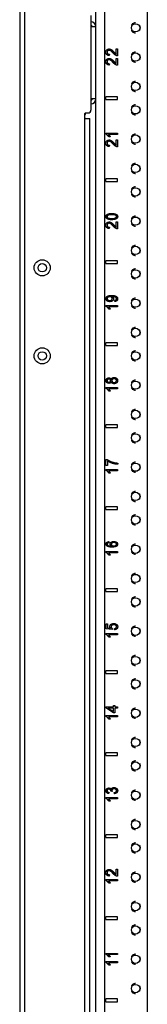
# Model space of a CAD drawing. Extents: x 10 to 82, y 6 to 132.
# Drawn here: x 10 to 13, y 27 to 48 of the extents above; entities that cross this region are included whole.
import ezdxf

# ---------------------------------------------------------------- set-up
doc = ezdxf.new("R2010")
doc.units = 0
doc.header["$MEASUREMENT"] = 0
doc.layers.add('TRIMETRIC', color=7, linetype='CONTINUOUS')

msp = doc.modelspace()

# ---------------------------------------------------------------- linework, layer by layer
at = {"layer": 'TRIMETRIC', "color": 7, "linetype": 'CONTINUOUS'}
for p, q in [((10.075, 89.807), (10.075, 6.05)), ((11.703, 8.692), (11.703, 88.502)), ((11.883, 88.502), (11.883, 8.692)), ((12.798, 88.503), (12.798, 8.692)), ((10.184, 8.484), (10.184, 87.377)), ((11.595, 48.035), (11.595, 46.02)), ((12.656, 47.775), (12.64, 47.829)), ((12.64, 47.721), (12.656, 47.775)), ((12.134, 47.215), (12.134, 47.325)), ((12.134, 47.325), (12.163, 47.325)), ((12.163, 47.325), (12.163, 47.176)), ((11.989, 47.21), (11.985, 47.182)), ((12.134, 47.124), (12.163, 47.124)), ((12.134, 47.013), (12.134, 47.124)), ((12.163, 47.124), (12.163, 46.975)), ((12.656, 47.15), (12.64, 47.204)), ((12.64, 47.096), (12.656, 47.15)), ((11.989, 47.009), (11.985, 46.98)), ((12.656, 46.525), (12.64, 46.579)), ((12.64, 46.471), (12.656, 46.525)), ((11.914, 46.245), (11.914, 46.305)), ((12.164, 46.305), (11.914, 46.305)), ((11.914, 46.245), (12.164, 46.245)), ((12.164, 46.245), (12.164, 46.305)), ((12.656, 46.025), (12.64, 46.079)), ((12.64, 45.971), (12.656, 46.025)), ((11.467, 45.85), (11.467, 45.95)), ((11.467, 9.34), (11.467, 45.85)), ((11.474, 45.96), (11.474, 45.928)), ((11.477, 45.96), (11.535, 45.96)), ((11.575, 9.35), (11.575, 45.84)), ((11.913, 45.509), (11.913, 45.525)), ((11.913, 45.525), (12.163, 45.525)), ((12.163, 45.5), (11.969, 45.5)), ((12.006, 45.45), (11.976, 45.45)), ((12.134, 45.384), (12.163, 45.384)), ((12.134, 45.273), (12.134, 45.384)), ((12.163, 45.525), (12.163, 45.5)), ((12.163, 45.384), (12.163, 45.235)), ((12.656, 45.4), (12.64, 45.454)), ((12.64, 45.346), (12.656, 45.4)), ((11.989, 45.269), (11.985, 45.24)), ((12.656, 44.775), (12.64, 44.829)), ((12.64, 44.721), (12.656, 44.775)), ((11.914, 44.495), (11.914, 44.555)), ((12.164, 44.555), (11.914, 44.555)), ((12.164, 44.495), (12.164, 44.555)), ((11.914, 44.495), (12.164, 44.495)), ((12.656, 44.275), (12.64, 44.329)), ((12.64, 44.221), (12.656, 44.275)), ((12.656, 43.65), (12.64, 43.704)), ((11.989, 43.519), (11.985, 43.49)), ((12.134, 43.634), (12.163, 43.634)), ((12.134, 43.523), (12.134, 43.634)), ((12.163, 43.634), (12.163, 43.485)), ((12.64, 43.596), (12.656, 43.65)), ((12.656, 43.025), (12.64, 43.079)), ((12.64, 42.971), (12.656, 43.025)), ((12.164, 42.805), (11.914, 42.805)), ((11.914, 42.745), (11.914, 42.805)), ((11.914, 42.745), (12.164, 42.745)), ((12.164, 42.745), (12.164, 42.805)), ((12.656, 42.525), (12.64, 42.579)), ((12.64, 42.471), (12.656, 42.525)), ((11.913, 41.834), (11.913, 41.85)), ((11.913, 41.85), (12.163, 41.85)), ((12.163, 41.825), (11.969, 41.825)), ((12.105, 41.934), (12.102, 41.959)), ((12.163, 41.85), (12.163, 41.825)), ((12.656, 41.9), (12.64, 41.954)), ((12.64, 41.846), (12.656, 41.9)), ((12.006, 41.775), (11.976, 41.775)), ((12.656, 41.275), (12.64, 41.329)), ((12.64, 41.221), (12.656, 41.275)), ((12.164, 41.055), (11.914, 41.055)), ((11.914, 40.995), (11.914, 41.055)), ((11.914, 40.995), (12.164, 40.995)), ((12.164, 40.995), (12.164, 41.055)), ((12.656, 40.775), (12.64, 40.829)), ((12.64, 40.721), (12.656, 40.775)), ((12.656, 40.15), (12.64, 40.204)), ((12.64, 40.096), (12.656, 40.15)), ((11.913, 40.1), (12.163, 40.1)), ((11.913, 40.084), (11.913, 40.1)), ((12.163, 40.075), (11.969, 40.075)), ((12.006, 40.025), (11.976, 40.025)), ((12.163, 40.1), (12.163, 40.075)), ((12.656, 39.525), (12.64, 39.579)), ((12.64, 39.471), (12.656, 39.525)), ((11.914, 39.245), (11.914, 39.305)), ((12.164, 39.305), (11.914, 39.305)), ((12.164, 39.245), (12.164, 39.305)), ((11.914, 39.245), (12.164, 39.245)), ((12.656, 39.025), (12.64, 39.079)), ((12.64, 38.971), (12.656, 39.025)), ((11.916, 38.565), (11.94, 38.565)), ((11.916, 38.433), (11.916, 38.565)), ((11.946, 38.533), (11.946, 38.433)), ((12.166, 38.487), (12.166, 38.461)), ((12.656, 38.4), (12.64, 38.454)), ((11.913, 38.334), (11.913, 38.35)), ((11.913, 38.35), (12.163, 38.35)), ((11.946, 38.433), (11.916, 38.433)), ((12.163, 38.325), (11.969, 38.325)), ((12.006, 38.275), (11.976, 38.275)), ((12.163, 38.35), (12.163, 38.325)), ((12.64, 38.346), (12.656, 38.4)), ((12.656, 37.775), (12.64, 37.829)), ((12.64, 37.721), (12.656, 37.775)), ((12.164, 37.555), (11.914, 37.555)), ((11.914, 37.495), (11.914, 37.555)), ((11.914, 37.495), (12.164, 37.495)), ((12.164, 37.495), (12.164, 37.555)), ((12.656, 37.275), (12.64, 37.329)), ((12.64, 37.221), (12.656, 37.275)), ((11.977, 36.812), (11.979, 36.789)), ((11.913, 36.6), (12.163, 36.6)), ((11.913, 36.584), (11.913, 36.6)), ((12.163, 36.575), (11.969, 36.575)), ((12.163, 36.6), (12.163, 36.575)), ((12.656, 36.65), (12.64, 36.704)), ((12.64, 36.596), (12.656, 36.65)), ((12.006, 36.525), (11.976, 36.525)), ((12.656, 36.025), (12.64, 36.079)), ((12.64, 35.971), (12.656, 36.025)), ((12.164, 35.805), (11.914, 35.805)), ((11.914, 35.745), (11.914, 35.805)), ((11.914, 35.745), (12.164, 35.745)), ((12.164, 35.745), (12.164, 35.805)), ((12.656, 35.525), (12.64, 35.579)), ((12.64, 35.471), (12.656, 35.525)), ((11.918, 35.055), (11.947, 35.055)), ((11.918, 34.954), (11.918, 35.055)), ((12.046, 34.934), (11.918, 34.954)), ((11.947, 35.055), (11.947, 34.974)), ((11.947, 34.974), (12.014, 34.963)), ((12.05, 34.958), (12.046, 34.934)), ((12.098, 34.93), (12.096, 34.956)), ((12.656, 34.9), (12.64, 34.954)), ((12.64, 34.846), (12.656, 34.9)), ((11.913, 34.85), (12.163, 34.85)), ((11.913, 34.834), (11.913, 34.85)), ((12.163, 34.825), (11.969, 34.825)), ((12.006, 34.775), (11.976, 34.775)), ((12.163, 34.85), (12.163, 34.825)), ((12.656, 34.275), (12.64, 34.329)), ((12.64, 34.221), (12.656, 34.275)), ((12.164, 34.055), (11.914, 34.055)), ((11.914, 33.995), (11.914, 34.055)), ((12.164, 33.995), (12.164, 34.055)), ((11.914, 33.995), (12.164, 33.995)), ((12.656, 33.775), (12.64, 33.829)), ((12.64, 33.721), (12.656, 33.775)), ((11.914, 33.262), (11.914, 33.285)), ((11.914, 33.285), (12.076, 33.285)), ((12.076, 33.16), (11.914, 33.262)), ((11.963, 33.257), (12.076, 33.187)), ((12.076, 33.257), (11.963, 33.257)), ((12.076, 33.285), (12.076, 33.315)), ((12.076, 33.315), (12.104, 33.315)), ((12.076, 33.187), (12.076, 33.257)), ((12.104, 33.315), (12.104, 33.285)), ((12.104, 33.285), (12.164, 33.285)), ((12.104, 33.257), (12.104, 33.16)), ((12.164, 33.257), (12.104, 33.257)), ((12.164, 33.285), (12.164, 33.257)), ((12.656, 33.15), (12.64, 33.204)), ((11.913, 33.084), (11.913, 33.1)), ((11.913, 33.1), (12.163, 33.1)), ((12.163, 33.075), (11.969, 33.075)), ((12.006, 33.025), (11.976, 33.025)), ((12.104, 33.16), (12.076, 33.16)), ((12.163, 33.1), (12.163, 33.075)), ((12.64, 33.096), (12.656, 33.15)), ((12.656, 32.525), (12.64, 32.579)), ((12.64, 32.471), (12.656, 32.525)), ((11.914, 32.245), (11.914, 32.305)), ((12.164, 32.305), (11.914, 32.305)), ((11.914, 32.245), (12.164, 32.245)), ((12.164, 32.245), (12.164, 32.305)), ((12.656, 32.025), (12.64, 32.079)), ((12.64, 31.971), (12.656, 32.025)), ((11.913, 31.35), (12.163, 31.35)), ((11.913, 31.334), (11.913, 31.35)), ((12.163, 31.325), (11.969, 31.325)), ((11.984, 31.459), (11.979, 31.434)), ((12.046, 31.481), (12.019, 31.484)), ((12.097, 31.431), (12.093, 31.456)), ((12.163, 31.35), (12.163, 31.325)), ((12.656, 31.4), (12.64, 31.454)), ((12.64, 31.346), (12.656, 31.4)), ((12.006, 31.275), (11.976, 31.275)), ((12.656, 30.775), (12.64, 30.829)), ((12.64, 30.721), (12.656, 30.775)), ((11.914, 30.495), (11.914, 30.555)), ((12.164, 30.555), (11.914, 30.555)), ((11.914, 30.495), (12.164, 30.495)), ((12.164, 30.495), (12.164, 30.555)), ((12.656, 30.275), (12.64, 30.329)), ((12.64, 30.221), (12.656, 30.275)), ((11.989, 29.704), (11.985, 29.675)), ((12.134, 29.708), (12.134, 29.819)), ((12.134, 29.819), (12.163, 29.819)), ((12.163, 29.819), (12.163, 29.67)), ((12.656, 29.65), (12.64, 29.704)), ((12.64, 29.596), (12.656, 29.65)), ((11.913, 29.584), (11.913, 29.6)), ((11.913, 29.6), (12.163, 29.6)), ((12.163, 29.575), (11.969, 29.575)), ((12.006, 29.525), (11.976, 29.525)), ((12.163, 29.6), (12.163, 29.575)), ((12.656, 29.025), (12.64, 29.079)), ((12.64, 28.971), (12.656, 29.025)), ((12.164, 28.805), (11.914, 28.805)), ((11.914, 28.745), (11.914, 28.805)), ((12.164, 28.745), (12.164, 28.805)), ((11.914, 28.745), (12.164, 28.745)), ((12.656, 28.525), (12.64, 28.579)), ((12.64, 28.471), (12.656, 28.525)), ((11.913, 28.025), (12.163, 28.025)), ((11.913, 28.009), (11.913, 28.025)), ((12.163, 28), (11.969, 28)), ((12.006, 27.95), (11.976, 27.95)), ((12.163, 28.025), (12.163, 28)), ((12.656, 27.9), (12.64, 27.954)), ((11.913, 27.834), (11.913, 27.85)), ((11.913, 27.85), (12.163, 27.85)), ((12.163, 27.825), (11.969, 27.825)), ((12.006, 27.775), (11.976, 27.775)), ((12.163, 27.85), (12.163, 27.825)), ((12.64, 27.846), (12.656, 27.9)), ((12.656, 27.275), (12.64, 27.329)), ((12.64, 27.221), (12.656, 27.275)), ((12.164, 27.055), (11.914, 27.055)), ((11.914, 26.995), (11.914, 27.055)), ((11.914, 26.995), (12.164, 26.995)), ((12.164, 26.995), (12.164, 27.055))]:
    msp.add_line(p, q, dxfattribs=at)
for centre, radius in [((12.548, 47.775), 0.0885), ((12.548, 47.15), 0.0885), ((12.548, 46.525), 0.0885), ((12.548, 46.025), 0.0885), ((12.548, 45.4), 0.0885), ((12.548, 44.775), 0.0885), ((12.548, 44.275), 0.0885), ((12.548, 43.65), 0.0885), ((12.548, 43.025), 0.0885), ((10.555, 42.655), 0.172), ((10.555, 42.655), 0.0885), ((12.548, 42.525), 0.0885), ((12.548, 41.9), 0.0885), ((12.548, 41.275), 0.0885), ((10.555, 40.775), 0.172), ((10.555, 40.775), 0.0885), ((12.548, 40.775), 0.0885), ((12.548, 40.15), 0.0885), ((12.548, 39.525), 0.0885), ((12.548, 39.025), 0.0885), ((12.548, 38.4), 0.0885), ((12.548, 37.775), 0.0885), ((12.548, 37.275), 0.0885), ((12.548, 36.65), 0.0885), ((12.548, 36.025), 0.0885), ((12.548, 35.525), 0.0885), ((12.548, 34.9), 0.0885), ((12.548, 34.275), 0.0885), ((12.548, 33.775), 0.0885), ((12.548, 33.15), 0.0885), ((12.548, 32.525), 0.0885), ((12.548, 32.025), 0.0885), ((12.548, 31.4), 0.0885), ((12.548, 30.775), 0.0885), ((12.548, 30.275), 0.0885), ((12.548, 29.65), 0.0885), ((12.548, 29.025), 0.0885), ((12.548, 28.525), 0.0885), ((12.548, 27.9), 0.0885), ((12.548, 27.275), 0.0885)]:
    msp.add_circle(centre, radius, dxfattribs=at)
for centre, radius, start, end in [((11.595, 47.794), 0.108, 0, 90), ((11.595, 47.794), 0.03, 0, 90), ((11.595, 46.261), 0.108, 270, 0), ((11.595, 46.261), 0.03, 270, 0), ((11.535, 46.02), 0.06, 270, 0), ((11.477, 45.95), 0.01, 90, 180), ((11.444, 45.928), 0.03, 320.0555, 0)]:
    msp.add_arc(centre, radius, start, end, dxfattribs=at)
for points in [[(11.703, 47.794), (11.595, 47.794)], [(11.703, 46.261), (11.595, 46.261)], [(11.477, 45.84), (11.575, 45.84)]]:
    msp.add_open_spline(points, degree=1, dxfattribs=at)
for points, knots in [([(12.548, 47.88), (12.533, 47.882), (12.477, 47.857), (12.458, 47.827)], [0, 0, 0.136362, 0.681816, 1, 1]), ([(12.458, 47.723), (12.477, 47.693), (12.533, 47.668), (12.548, 47.67)], [0, 0, 0.318184, 0.863638, 1, 1]), ([(11.913, 47.255), (11.918, 47.284), (11.933, 47.306)], [0, 0, 0.523233, 1, 1]), ([(11.933, 47.306), (11.956, 47.32), (11.983, 47.325)], [0, 0, 0.489534, 1, 1]), ([(11.951, 47.285), (11.942, 47.271), (11.939, 47.254)], [0, 0, 0.485562, 1, 1]), ([(11.982, 47.296), (11.965, 47.293), (11.951, 47.285)], [0, 0, 0.508453, 1, 1]), ([(12.019, 47.283), (12, 47.293), (11.982, 47.296)], [0, 0, 0.540551, 1, 1]), ([(11.983, 47.325), (11.997, 47.323), (12.012, 47.319)], [0, 0, 0.496222, 1, 1]), ([(12.012, 47.319), (12.027, 47.312), (12.042, 47.301)], [0, 0, 0.465556, 1, 1]), ([(12.071, 47.234), (12.042, 47.265), (12.019, 47.283)], [0, 0, 0.590986, 1, 1]), ([(12.042, 47.301), (12.061, 47.284), (12.086, 47.258)], [0, 0, 0.417024, 1, 1]), ([(11.932, 47.204), (11.918, 47.226), (11.913, 47.255)], [0, 0, 0.473543, 1, 1]), ([(11.913, 47.053), (11.918, 47.082), (11.933, 47.104)], [0, 0, 0.523261, 1, 1]), ([(11.985, 47.182), (11.955, 47.189), (11.932, 47.204)], [0, 0, 0.539026, 1, 1]), ([(11.933, 47.104), (11.956, 47.118), (11.983, 47.123)], [0, 0, 0.489534, 1, 1]), ([(11.939, 47.254), (11.942, 47.236), (11.952, 47.222)], [0, 0, 0.514416, 1, 1]), ([(11.951, 47.083), (11.942, 47.07), (11.939, 47.053)], [0, 0, 0.485475, 1, 1]), ([(11.982, 47.095), (11.965, 47.092), (11.951, 47.083)], [0, 0, 0.508427, 1, 1]), ([(11.952, 47.222), (11.968, 47.213), (11.989, 47.21)], [0, 0, 0.462236, 1, 1]), ([(12.019, 47.082), (12, 47.092), (11.982, 47.095)], [0, 0, 0.540568, 1, 1]), ([(11.983, 47.123), (11.997, 47.122), (12.012, 47.118)], [0, 0, 0.496222, 1, 1]), ([(12.012, 47.118), (12.027, 47.11), (12.042, 47.099)], [0, 0, 0.465556, 1, 1]), ([(12.071, 47.032), (12.042, 47.063), (12.019, 47.082)], [0, 0, 0.591016, 1, 1]), ([(12.042, 47.099), (12.061, 47.082), (12.086, 47.057)], [0, 0, 0.417024, 1, 1]), ([(12.109, 47.198), (12.092, 47.213), (12.071, 47.234)], [0, 0, 0.445716, 1, 1]), ([(12.086, 47.258), (12.106, 47.238), (12.118, 47.226)], [0, 0, 0.629283, 1, 1]), ([(12.142, 47.18), (12.126, 47.187), (12.109, 47.198)], [0, 0, 0.480547, 1, 1]), ([(12.118, 47.226), (12.126, 47.22), (12.134, 47.215)], [0, 0, 0.518293, 1, 1]), ([(12.163, 47.176), (12.153, 47.177), (12.142, 47.18)], [0, 0, 0.501378, 1, 1]), ([(12.548, 47.255), (12.533, 47.257), (12.477, 47.232), (12.458, 47.202)], [0, 0, 0.136362, 0.681816, 1, 1]), ([(12.458, 47.098), (12.477, 47.068), (12.533, 47.043), (12.548, 47.045)], [0, 0, 0.318184, 0.863638, 1, 1]), ([(11.932, 47.002), (11.918, 47.024), (11.913, 47.053)], [0, 0, 0.473571, 1, 1]), ([(11.985, 46.98), (11.955, 46.987), (11.932, 47.002)], [0, 0, 0.539026, 1, 1]), ([(11.939, 47.053), (11.942, 47.035), (11.952, 47.021)], [0, 0, 0.514416, 1, 1]), ([(11.952, 47.021), (11.968, 47.012), (11.989, 47.009)], [0, 0, 0.462214, 1, 1]), ([(12.109, 46.996), (12.092, 47.012), (12.071, 47.032)], [0, 0, 0.445759, 1, 1]), ([(12.086, 47.057), (12.106, 47.036), (12.118, 47.025)], [0, 0, 0.629283, 1, 1]), ([(12.142, 46.978), (12.126, 46.986), (12.109, 46.996)], [0, 0, 0.480547, 1, 1]), ([(12.118, 47.025), (12.126, 47.019), (12.134, 47.013)], [0, 0, 0.518293, 1, 1]), ([(12.163, 46.975), (12.153, 46.976), (12.142, 46.978)], [0, 0, 0.501397, 1, 1]), ([(12.548, 46.63), (12.533, 46.632), (12.477, 46.607), (12.458, 46.577)], [0, 0, 0.136362, 0.681816, 1, 1]), ([(12.458, 46.473), (12.477, 46.443), (12.533, 46.418), (12.548, 46.42)], [0, 0, 0.318184, 0.863638, 1, 1]), ([(12.548, 46.13), (12.533, 46.132), (12.477, 46.107), (12.458, 46.077)], [0, 0, 0.136362, 0.681816, 1, 1]), ([(11.477, 45.84), (11.476, 45.84), (11.475, 45.84), (11.474, 45.84), (11.474, 45.84), (11.473, 45.841), (11.473, 45.841), (11.472, 45.841), (11.471, 45.842), (11.471, 45.842), (11.47, 45.842), (11.47, 45.843), (11.469, 45.843), (11.469, 45.844), (11.468, 45.844), (11.468, 45.845), (11.468, 45.845), (11.467, 45.846), (11.467, 45.846), (11.467, 45.847), (11.467, 45.847), (11.467, 45.848), (11.467, 45.848), (11.467, 45.849), (11.467, 45.85)], [0, 0, 0.062421, 0.124504, 0.155538, 0.186718, 0.218183, 0.249529, 0.311797, 0.373992, 0.40535, 0.436739, 0.468155, 0.499422, 0.561605, 0.624124, 0.655552, 0.686817, 0.718151, 0.749238, 0.780361, 0.81158, 0.842988, 0.874443, 0.937114, 1, 1]), ([(12.458, 45.973), (12.477, 45.943), (12.533, 45.918), (12.548, 45.92)], [0, 0, 0.318184, 0.863638, 1, 1]), ([(11.947, 45.486), (11.93, 45.5), (11.913, 45.509)], [0, 0, 0.536255, 1, 1]), ([(11.933, 45.364), (11.956, 45.378), (11.983, 45.383)], [0, 0, 0.489534, 1, 1]), ([(11.976, 45.45), (11.963, 45.469), (11.947, 45.486)], [0, 0, 0.505044, 1, 1]), ([(11.969, 45.5), (11.979, 45.489), (11.99, 45.476)], [0, 0, 0.467032, 1, 1]), ([(11.983, 45.383), (11.997, 45.382), (12.012, 45.378)], [0, 0, 0.496222, 1, 1]), ([(11.99, 45.476), (11.999, 45.462), (12.006, 45.45)], [0, 0, 0.542193, 1, 1]), ([(12.548, 45.505), (12.533, 45.507), (12.477, 45.482), (12.458, 45.452)], [0, 0, 0.136362, 0.681816, 1, 1]), ([(11.913, 45.313), (11.918, 45.342), (11.933, 45.364)], [0, 0, 0.523261, 1, 1]), ([(11.932, 45.262), (11.918, 45.284), (11.913, 45.313)], [0, 0, 0.473571, 1, 1]), ([(11.985, 45.24), (11.955, 45.247), (11.932, 45.262)], [0, 0, 0.539026, 1, 1]), ([(11.951, 45.343), (11.942, 45.33), (11.939, 45.313)], [0, 0, 0.485475, 1, 1]), ([(11.939, 45.313), (11.942, 45.295), (11.952, 45.281)], [0, 0, 0.514416, 1, 1]), ([(11.982, 45.355), (11.965, 45.352), (11.951, 45.343)], [0, 0, 0.508427, 1, 1]), ([(11.952, 45.281), (11.968, 45.272), (11.989, 45.269)], [0, 0, 0.462214, 1, 1]), ([(12.019, 45.342), (12, 45.352), (11.982, 45.355)], [0, 0, 0.540568, 1, 1]), ([(12.012, 45.378), (12.027, 45.37), (12.042, 45.359)], [0, 0, 0.465556, 1, 1]), ([(12.071, 45.292), (12.042, 45.323), (12.019, 45.342)], [0, 0, 0.591016, 1, 1]), ([(12.042, 45.359), (12.061, 45.342), (12.086, 45.317)], [0, 0, 0.417024, 1, 1]), ([(12.109, 45.256), (12.092, 45.272), (12.071, 45.292)], [0, 0, 0.445759, 1, 1]), ([(12.086, 45.317), (12.106, 45.296), (12.118, 45.285)], [0, 0, 0.629283, 1, 1]), ([(12.142, 45.238), (12.126, 45.246), (12.109, 45.256)], [0, 0, 0.480547, 1, 1]), ([(12.118, 45.285), (12.126, 45.279), (12.134, 45.273)], [0, 0, 0.518293, 1, 1]), ([(12.163, 45.235), (12.153, 45.236), (12.142, 45.238)], [0, 0, 0.501397, 1, 1]), ([(12.458, 45.348), (12.477, 45.318), (12.533, 45.293), (12.548, 45.295)], [0, 0, 0.318184, 0.863638, 1, 1]), ([(12.548, 44.88), (12.533, 44.882), (12.477, 44.857), (12.458, 44.827)], [0, 0, 0.136362, 0.681816, 1, 1]), ([(12.458, 44.723), (12.477, 44.693), (12.533, 44.668), (12.548, 44.67)], [0, 0, 0.318184, 0.863638, 1, 1]), ([(12.548, 44.38), (12.533, 44.382), (12.477, 44.357), (12.458, 44.327)], [0, 0, 0.136362, 0.681816, 1, 1]), ([(12.458, 44.223), (12.477, 44.193), (12.533, 44.168), (12.548, 44.17)], [0, 0, 0.318184, 0.863638, 1, 1]), ([(11.916, 43.747), (11.918, 43.762), (11.924, 43.776)], [0, 0, 0.515326, 1, 1]), ([(11.93, 43.71), (11.919, 43.726), (11.916, 43.747)], [0, 0, 0.48789, 1, 1]), ([(11.924, 43.776), (11.933, 43.787), (11.946, 43.796)], [0, 0, 0.483032, 1, 1]), ([(11.971, 43.687), (11.947, 43.697), (11.93, 43.71)], [0, 0, 0.537491, 1, 1]), ([(11.96, 43.776), (11.945, 43.763), (11.94, 43.747)], [0, 0, 0.540938, 1, 1]), ([(11.94, 43.747), (11.945, 43.731), (11.958, 43.719)], [0, 0, 0.47572, 1, 1]), ([(11.946, 43.796), (11.963, 43.804), (11.983, 43.809)], [0, 0, 0.467728, 1, 1]), ([(11.958, 43.719), (11.99, 43.709), (12.041, 43.706)], [0, 0, 0.395513, 1, 1]), ([(12.041, 43.788), (11.99, 43.785), (11.96, 43.776)], [0, 0, 0.616899, 1, 1]), ([(11.983, 43.809), (12.008, 43.812), (12.041, 43.814)], [0, 0, 0.437459, 1, 1]), ([(12.041, 43.814), (12.08, 43.812), (12.11, 43.806)], [0, 0, 0.556228, 1, 1]), ([(12.121, 43.776), (12.091, 43.785), (12.041, 43.788)], [0, 0, 0.384117, 1, 1]), ([(12.041, 43.706), (12.091, 43.709), (12.121, 43.718)], [0, 0, 0.616114, 1, 1]), ([(12.11, 43.806), (12.134, 43.797), (12.151, 43.784)], [0, 0, 0.538263, 1, 1]), ([(12.141, 43.747), (12.136, 43.763), (12.121, 43.776)], [0, 0, 0.455251, 1, 1]), ([(12.121, 43.718), (12.136, 43.731), (12.141, 43.747)], [0, 0, 0.543825, 1, 1]), ([(12.166, 43.747), (12.159, 43.72), (12.14, 43.7)], [0, 0, 0.495938, 1, 1]), ([(12.151, 43.784), (12.162, 43.767), (12.166, 43.747)], [0, 0, 0.488058, 1, 1]), ([(12.548, 43.755), (12.533, 43.757), (12.477, 43.732), (12.458, 43.702)], [0, 0, 0.136362, 0.681816, 1, 1]), ([(11.913, 43.563), (11.918, 43.592), (11.933, 43.614)], [0, 0, 0.523261, 1, 1]), ([(11.932, 43.512), (11.918, 43.534), (11.913, 43.563)], [0, 0, 0.473571, 1, 1]), ([(11.985, 43.49), (11.955, 43.497), (11.932, 43.512)], [0, 0, 0.539026, 1, 1]), ([(11.933, 43.614), (11.956, 43.628), (11.983, 43.633)], [0, 0, 0.489534, 1, 1]), ([(11.951, 43.593), (11.942, 43.58), (11.939, 43.563)], [0, 0, 0.485475, 1, 1]), ([(11.939, 43.563), (11.942, 43.545), (11.952, 43.531)], [0, 0, 0.514416, 1, 1]), ([(11.982, 43.605), (11.965, 43.602), (11.951, 43.593)], [0, 0, 0.508427, 1, 1]), ([(11.952, 43.531), (11.968, 43.522), (11.989, 43.519)], [0, 0, 0.462214, 1, 1]), ([(12.041, 43.68), (12.002, 43.682), (11.971, 43.687)], [0, 0, 0.556794, 1, 1]), ([(12.019, 43.592), (12, 43.602), (11.982, 43.605)], [0, 0, 0.540568, 1, 1]), ([(11.983, 43.633), (11.997, 43.632), (12.012, 43.628)], [0, 0, 0.496222, 1, 1]), ([(12.012, 43.628), (12.027, 43.62), (12.042, 43.609)], [0, 0, 0.465556, 1, 1]), ([(12.071, 43.542), (12.042, 43.573), (12.019, 43.592)], [0, 0, 0.591016, 1, 1]), ([(12.14, 43.7), (12.1, 43.685), (12.041, 43.68)], [0, 0, 0.419026, 1, 1]), ([(12.042, 43.609), (12.061, 43.592), (12.086, 43.567)], [0, 0, 0.417024, 1, 1]), ([(12.109, 43.506), (12.092, 43.522), (12.071, 43.542)], [0, 0, 0.445759, 1, 1]), ([(12.086, 43.567), (12.106, 43.546), (12.118, 43.535)], [0, 0, 0.629283, 1, 1]), ([(12.142, 43.488), (12.126, 43.496), (12.109, 43.506)], [0, 0, 0.480547, 1, 1]), ([(12.118, 43.535), (12.126, 43.529), (12.134, 43.523)], [0, 0, 0.518293, 1, 1]), ([(12.458, 43.598), (12.477, 43.568), (12.533, 43.543), (12.548, 43.545)], [0, 0, 0.318184, 0.863638, 1, 1]), ([(12.163, 43.485), (12.153, 43.486), (12.142, 43.488)], [0, 0, 0.501397, 1, 1]), ([(12.548, 43.13), (12.533, 43.132), (12.477, 43.107), (12.458, 43.077)], [0, 0, 0.136362, 0.681816, 1, 1]), ([(12.458, 42.973), (12.477, 42.943), (12.533, 42.918), (12.548, 42.92)], [0, 0, 0.318184, 0.863638, 1, 1]), ([(12.548, 42.63), (12.533, 42.632), (12.477, 42.607), (12.458, 42.577)], [0, 0, 0.136362, 0.681816, 1, 1]), ([(12.458, 42.473), (12.477, 42.443), (12.533, 42.418), (12.548, 42.42)], [0, 0, 0.318184, 0.863638, 1, 1]), ([(11.916, 41.995), (11.919, 42.014), (11.928, 42.031)], [0, 0, 0.49379, 1, 1]), ([(11.928, 42.031), (11.944, 42.046), (11.965, 42.056)], [0, 0, 0.475151, 1, 1]), ([(11.956, 42.026), (11.944, 42.013), (11.94, 41.998)], [0, 0, 0.524378, 1, 1]), ([(11.997, 42.037), (11.974, 42.034), (11.956, 42.026)], [0, 0, 0.541388, 1, 1]), ([(11.965, 42.056), (11.994, 42.063), (12.034, 42.065)], [0, 0, 0.428198, 1, 1]), ([(12.037, 42.026), (12.02, 42.034), (11.997, 42.037)], [0, 0, 0.454039, 1, 1]), ([(12.034, 42.065), (12.076, 42.063), (12.109, 42.057)], [0, 0, 0.56033, 1, 1]), ([(12.052, 41.997), (12.048, 42.013), (12.037, 42.026)], [0, 0, 0.491335, 1, 1]), ([(12.046, 42.04), (12.059, 42.031), (12.07, 42.019)], [0, 0, 0.504317, 1, 1]), ([(12.052, 42.04), (12.05, 42.04), (12.046, 42.04)], [0, 0, 0.412114, 1, 1]), ([(12.089, 42.036), (12.071, 42.039), (12.052, 42.04)], [0, 0, 0.497863, 1, 1]), ([(12.118, 42.027), (12.105, 42.032), (12.089, 42.036)], [0, 0, 0.446556, 1, 1]), ([(12.109, 42.057), (12.133, 42.046), (12.151, 42.031)], [0, 0, 0.535902, 1, 1]), ([(12.135, 42.013), (12.127, 42.021), (12.118, 42.027)], [0, 0, 0.484649, 1, 1]), ([(12.151, 42.031), (12.162, 42.013), (12.166, 41.992)], [0, 0, 0.498206, 1, 1]), ([(11.947, 41.811), (11.93, 41.825), (11.913, 41.834)], [0, 0, 0.536255, 1, 1]), ([(11.938, 41.949), (11.921, 41.97), (11.916, 41.995)], [0, 0, 0.50869, 1, 1]), ([(11.998, 41.931), (11.965, 41.935), (11.938, 41.949)], [0, 0, 0.533079, 1, 1]), ([(11.94, 41.998), (11.945, 41.982), (11.957, 41.969)], [0, 0, 0.470022, 1, 1]), ([(11.976, 41.775), (11.963, 41.794), (11.947, 41.811)], [0, 0, 0.505044, 1, 1]), ([(11.957, 41.969), (11.976, 41.96), (11.999, 41.956)], [0, 0, 0.468378, 1, 1]), ([(11.969, 41.825), (11.979, 41.814), (11.99, 41.801)], [0, 0, 0.467032, 1, 1]), ([(12.056, 41.948), (12.031, 41.935), (11.998, 41.931)], [0, 0, 0.466333, 1, 1]), ([(11.999, 41.956), (12.02, 41.959), (12.037, 41.968)], [0, 0, 0.529967, 1, 1]), ([(12.037, 41.968), (12.048, 41.981), (12.052, 41.997)], [0, 0, 0.511732, 1, 1]), ([(12.078, 41.991), (12.073, 41.968), (12.056, 41.948)], [0, 0, 0.484607, 1, 1]), ([(12.07, 42.019), (12.076, 42.006), (12.078, 41.991)], [0, 0, 0.505611, 1, 1]), ([(12.102, 41.959), (12.12, 41.963), (12.132, 41.97)], [0, 0, 0.564109, 1, 1]), ([(12.15, 41.953), (12.13, 41.941), (12.105, 41.934)], [0, 0, 0.462288, 1, 1]), ([(12.132, 41.97), (12.139, 41.98), (12.141, 41.992)], [0, 0, 0.490407, 1, 1]), ([(12.141, 41.992), (12.139, 42.003), (12.135, 42.013)], [0, 0, 0.509104, 1, 1]), ([(12.166, 41.992), (12.162, 41.97), (12.15, 41.953)], [0, 0, 0.511815, 1, 1]), ([(12.548, 42.005), (12.533, 42.007), (12.477, 41.982), (12.458, 41.952)], [0, 0, 0.136362, 0.681816, 1, 1]), ([(12.458, 41.848), (12.477, 41.818), (12.533, 41.793), (12.548, 41.795)], [0, 0, 0.318184, 0.863638, 1, 1]), ([(11.99, 41.801), (11.999, 41.787), (12.006, 41.775)], [0, 0, 0.542193, 1, 1]), ([(12.548, 41.38), (12.533, 41.382), (12.477, 41.357), (12.458, 41.327)], [0, 0, 0.136362, 0.681816, 1, 1]), ([(12.458, 41.223), (12.477, 41.193), (12.533, 41.168), (12.548, 41.17)], [0, 0, 0.318184, 0.863638, 1, 1]), ([(12.548, 40.88), (12.533, 40.882), (12.477, 40.857), (12.458, 40.827)], [0, 0, 0.136362, 0.681816, 1, 1]), ([(12.458, 40.723), (12.477, 40.693), (12.533, 40.668), (12.548, 40.67)], [0, 0, 0.318184, 0.863638, 1, 1]), ([(11.916, 40.247), (11.92, 40.271), (11.934, 40.29)], [0, 0, 0.510781, 1, 1]), ([(11.934, 40.205), (11.92, 40.223), (11.916, 40.247)], [0, 0, 0.486502, 1, 1]), ([(11.934, 40.29), (11.955, 40.303), (11.98, 40.307)], [0, 0, 0.48936, 1, 1]), ([(11.979, 40.189), (11.954, 40.193), (11.934, 40.205)], [0, 0, 0.513509, 1, 1]), ([(11.952, 40.271), (11.943, 40.261), (11.94, 40.248)], [0, 0, 0.505734, 1, 1]), ([(11.94, 40.248), (11.943, 40.234), (11.951, 40.224)], [0, 0, 0.497329, 1, 1]), ([(11.951, 40.224), (11.963, 40.217), (11.978, 40.214)], [0, 0, 0.492177, 1, 1]), ([(11.979, 40.281), (11.964, 40.278), (11.952, 40.271)], [0, 0, 0.515177, 1, 1]), ([(11.978, 40.214), (11.994, 40.217), (12.006, 40.224)], [0, 0, 0.526417, 1, 1]), ([(12.006, 40.272), (11.994, 40.279), (11.979, 40.281)], [0, 0, 0.486576, 1, 1]), ([(12.009, 40.196), (11.995, 40.19), (11.979, 40.189)], [0, 0, 0.477107, 1, 1]), ([(11.98, 40.307), (11.995, 40.305), (12.009, 40.299)], [0, 0, 0.51954, 1, 1]), ([(12.017, 40.248), (12.014, 40.261), (12.006, 40.272)], [0, 0, 0.501411, 1, 1]), ([(12.006, 40.224), (12.014, 40.234), (12.017, 40.248)], [0, 0, 0.495706, 1, 1]), ([(12.009, 40.299), (12.02, 40.29), (12.029, 40.277)], [0, 0, 0.483642, 1, 1]), ([(12.029, 40.219), (12.02, 40.206), (12.009, 40.196)], [0, 0, 0.520583, 1, 1]), ([(12.029, 40.277), (12.038, 40.293), (12.052, 40.305)], [0, 0, 0.507342, 1, 1]), ([(12.051, 40.19), (12.037, 40.203), (12.029, 40.219)], [0, 0, 0.496075, 1, 1]), ([(12.056, 40.277), (12.045, 40.264), (12.042, 40.247)], [0, 0, 0.504752, 1, 1]), ([(12.042, 40.247), (12.045, 40.231), (12.056, 40.218)], [0, 0, 0.496015, 1, 1]), ([(12.091, 40.18), (12.069, 40.183), (12.051, 40.19)], [0, 0, 0.529843, 1, 1]), ([(12.052, 40.305), (12.07, 40.313), (12.091, 40.315)], [0, 0, 0.477343, 1, 1]), ([(12.092, 40.289), (12.072, 40.286), (12.056, 40.277)], [0, 0, 0.521496, 1, 1]), ([(12.056, 40.218), (12.071, 40.209), (12.091, 40.206)], [0, 0, 0.480241, 1, 1]), ([(12.091, 40.315), (12.12, 40.31), (12.144, 40.296)], [0, 0, 0.514121, 1, 1]), ([(12.091, 40.206), (12.103, 40.207), (12.116, 40.211)], [0, 0, 0.498307, 1, 1]), ([(12.144, 40.199), (12.12, 40.185), (12.091, 40.18)], [0, 0, 0.483003, 1, 1]), ([(12.127, 40.278), (12.111, 40.286), (12.092, 40.289)], [0, 0, 0.478035, 1, 1]), ([(12.116, 40.211), (12.126, 40.218), (12.134, 40.226)], [0, 0, 0.511693, 1, 1]), ([(12.141, 40.248), (12.137, 40.264), (12.127, 40.278)], [0, 0, 0.498782, 1, 1]), ([(12.134, 40.226), (12.139, 40.237), (12.141, 40.248)], [0, 0, 0.505202, 1, 1]), ([(12.144, 40.296), (12.16, 40.275), (12.166, 40.248)], [0, 0, 0.490346, 1, 1]), ([(12.166, 40.248), (12.16, 40.22), (12.144, 40.199)], [0, 0, 0.509625, 1, 1]), ([(12.548, 40.255), (12.533, 40.257), (12.477, 40.232), (12.458, 40.202)], [0, 0, 0.136362, 0.681816, 1, 1]), ([(11.947, 40.061), (11.93, 40.075), (11.913, 40.084)], [0, 0, 0.536255, 1, 1]), ([(11.976, 40.025), (11.963, 40.044), (11.947, 40.061)], [0, 0, 0.505044, 1, 1]), ([(11.969, 40.075), (11.979, 40.064), (11.99, 40.051)], [0, 0, 0.467032, 1, 1]), ([(11.99, 40.051), (11.999, 40.037), (12.006, 40.025)], [0, 0, 0.542193, 1, 1]), ([(12.458, 40.098), (12.477, 40.068), (12.533, 40.043), (12.548, 40.045)], [0, 0, 0.318184, 0.863638, 1, 1]), ([(12.548, 39.63), (12.533, 39.632), (12.477, 39.607), (12.458, 39.577)], [0, 0, 0.136362, 0.681816, 1, 1]), ([(12.458, 39.473), (12.477, 39.443), (12.533, 39.418), (12.548, 39.42)], [0, 0, 0.318184, 0.863638, 1, 1]), ([(12.548, 39.13), (12.533, 39.132), (12.477, 39.107), (12.458, 39.077)], [0, 0, 0.136362, 0.681816, 1, 1]), ([(12.458, 38.973), (12.477, 38.943), (12.533, 38.918), (12.548, 38.92)], [0, 0, 0.318184, 0.863638, 1, 1]), ([(11.94, 38.565), (11.97, 38.546), (12.008, 38.526)], [0, 0, 0.454141, 1, 1]), ([(12.012, 38.497), (11.976, 38.514), (11.946, 38.533)], [0, 0, 0.532246, 1, 1]), ([(12.008, 38.526), (12.052, 38.509), (12.096, 38.497)], [0, 0, 0.50115, 1, 1]), ([(12.093, 38.471), (12.052, 38.482), (12.012, 38.497)], [0, 0, 0.501123, 1, 1]), ([(12.166, 38.461), (12.133, 38.464), (12.093, 38.471)], [0, 0, 0.453873, 1, 1]), ([(12.096, 38.497), (12.129, 38.491), (12.166, 38.487)], [0, 0, 0.481203, 1, 1]), ([(12.548, 38.505), (12.533, 38.507), (12.477, 38.482), (12.458, 38.452)], [0, 0, 0.136362, 0.681816, 1, 1]), ([(11.947, 38.311), (11.93, 38.325), (11.913, 38.334)], [0, 0, 0.536255, 1, 1]), ([(11.976, 38.275), (11.963, 38.294), (11.947, 38.311)], [0, 0, 0.505044, 1, 1]), ([(11.969, 38.325), (11.979, 38.314), (11.99, 38.301)], [0, 0, 0.467032, 1, 1]), ([(11.99, 38.301), (11.999, 38.287), (12.006, 38.275)], [0, 0, 0.542193, 1, 1]), ([(12.458, 38.348), (12.477, 38.318), (12.533, 38.293), (12.548, 38.295)], [0, 0, 0.318184, 0.863638, 1, 1]), ([(12.548, 37.88), (12.533, 37.882), (12.477, 37.857), (12.458, 37.827)], [0, 0, 0.136362, 0.681816, 1, 1]), ([(12.458, 37.723), (12.477, 37.693), (12.533, 37.668), (12.548, 37.67)], [0, 0, 0.318184, 0.863638, 1, 1]), ([(12.548, 37.38), (12.533, 37.382), (12.477, 37.357), (12.458, 37.327)], [0, 0, 0.136362, 0.681816, 1, 1]), ([(12.458, 37.223), (12.477, 37.193), (12.533, 37.168), (12.548, 37.17)], [0, 0, 0.318184, 0.863638, 1, 1]), ([(11.916, 36.759), (11.92, 36.779), (11.932, 36.795)], [0, 0, 0.502678, 1, 1]), ([(11.932, 36.795), (11.951, 36.806), (11.977, 36.812)], [0, 0, 0.460766, 1, 1]), ([(11.953, 36.781), (11.944, 36.77), (11.94, 36.758)], [0, 0, 0.524551, 1, 1]), ([(11.979, 36.789), (11.964, 36.786), (11.953, 36.781)], [0, 0, 0.577805, 1, 1]), ([(12.003, 36.761), (12.008, 36.782), (12.025, 36.799)], [0, 0, 0.471995, 1, 1]), ([(12.025, 36.799), (12.05, 36.811), (12.082, 36.815)], [0, 0, 0.465975, 1, 1]), ([(12.044, 36.782), (12.033, 36.77), (12.029, 36.756)], [0, 0, 0.520492, 1, 1]), ([(12.084, 36.792), (12.061, 36.789), (12.044, 36.782)], [0, 0, 0.547734, 1, 1]), ([(12.082, 36.815), (12.104, 36.813), (12.125, 36.808)], [0, 0, 0.511522, 1, 1]), ([(12.125, 36.782), (12.107, 36.789), (12.084, 36.792)], [0, 0, 0.452954, 1, 1]), ([(12.125, 36.808), (12.142, 36.799), (12.155, 36.787)], [0, 0, 0.530709, 1, 1]), ([(12.141, 36.757), (12.137, 36.77), (12.125, 36.782)], [0, 0, 0.462072, 1, 1]), ([(12.155, 36.787), (12.163, 36.773), (12.166, 36.757)], [0, 0, 0.501201, 1, 1]), ([(11.947, 36.561), (11.93, 36.575), (11.913, 36.584)], [0, 0, 0.536255, 1, 1]), ([(11.944, 36.713), (11.923, 36.733), (11.916, 36.759)], [0, 0, 0.519035, 1, 1]), ([(11.94, 36.758), (11.942, 36.748), (11.948, 36.739)], [0, 0, 0.49215, 1, 1]), ([(12.047, 36.694), (11.986, 36.698), (11.944, 36.713)], [0, 0, 0.580524, 1, 1]), ([(11.976, 36.525), (11.963, 36.544), (11.947, 36.561)], [0, 0, 0.505044, 1, 1]), ([(11.948, 36.739), (11.961, 36.73), (11.979, 36.722)], [0, 0, 0.456334, 1, 1]), ([(11.969, 36.575), (11.979, 36.564), (11.99, 36.551)], [0, 0, 0.467032, 1, 1]), ([(11.979, 36.722), (12.003, 36.718), (12.035, 36.716)], [0, 0, 0.429458, 1, 1]), ([(12.011, 36.736), (12.005, 36.748), (12.003, 36.761)], [0, 0, 0.513203, 1, 1]), ([(12.035, 36.716), (12.021, 36.725), (12.011, 36.736)], [0, 0, 0.533898, 1, 1]), ([(12.029, 36.756), (12.033, 36.742), (12.044, 36.73)], [0, 0, 0.476021, 1, 1]), ([(12.044, 36.73), (12.061, 36.722), (12.082, 36.719)], [0, 0, 0.463232, 1, 1]), ([(12.138, 36.711), (12.101, 36.698), (12.047, 36.694)], [0, 0, 0.416004, 1, 1]), ([(12.082, 36.719), (12.097, 36.721), (12.112, 36.724)], [0, 0, 0.504631, 1, 1]), ([(12.112, 36.724), (12.124, 36.73), (12.133, 36.738)], [0, 0, 0.534517, 1, 1]), ([(12.133, 36.738), (12.139, 36.747), (12.141, 36.757)], [0, 0, 0.523646, 1, 1]), ([(12.166, 36.757), (12.159, 36.732), (12.138, 36.711)], [0, 0, 0.477234, 1, 1]), ([(12.548, 36.755), (12.533, 36.757), (12.477, 36.732), (12.458, 36.702)], [0, 0, 0.136362, 0.681816, 1, 1]), ([(12.458, 36.598), (12.477, 36.568), (12.533, 36.543), (12.548, 36.545)], [0, 0, 0.318184, 0.863638, 1, 1]), ([(11.99, 36.551), (11.999, 36.537), (12.006, 36.525)], [0, 0, 0.542193, 1, 1]), ([(12.548, 36.13), (12.533, 36.132), (12.477, 36.107), (12.458, 36.077)], [0, 0, 0.136362, 0.681816, 1, 1]), ([(12.458, 35.973), (12.477, 35.943), (12.533, 35.918), (12.548, 35.92)], [0, 0, 0.318184, 0.863638, 1, 1]), ([(12.548, 35.63), (12.533, 35.632), (12.477, 35.607), (12.458, 35.577)], [0, 0, 0.136362, 0.681816, 1, 1]), ([(12.458, 35.473), (12.477, 35.443), (12.533, 35.418), (12.548, 35.42)], [0, 0, 0.318184, 0.863638, 1, 1]), ([(11.998, 35.001), (12.004, 35.026), (12.021, 35.047)], [0, 0, 0.487534, 1, 1]), ([(12.014, 34.963), (12.002, 34.982), (11.998, 35.001)], [0, 0, 0.524797, 1, 1]), ([(12.021, 35.047), (12.047, 35.06), (12.079, 35.065)], [0, 0, 0.473355, 1, 1]), ([(12.041, 35.026), (12.029, 35.012), (12.025, 34.995)], [0, 0, 0.498519, 1, 1]), ([(12.025, 34.995), (12.027, 34.983), (12.032, 34.973)], [0, 0, 0.503468, 1, 1]), ([(12.032, 34.973), (12.04, 34.964), (12.05, 34.958)], [0, 0, 0.497732, 1, 1]), ([(12.082, 35.038), (12.058, 35.035), (12.041, 35.026)], [0, 0, 0.540947, 1, 1]), ([(12.079, 35.065), (12.111, 35.061), (12.138, 35.049)], [0, 0, 0.518502, 1, 1]), ([(12.126, 35.026), (12.107, 35.035), (12.082, 35.038)], [0, 0, 0.462871, 1, 1]), ([(12.096, 34.956), (12.116, 34.961), (12.131, 34.97)], [0, 0, 0.552736, 1, 1]), ([(12.149, 34.95), (12.127, 34.936), (12.098, 34.93)], [0, 0, 0.472939, 1, 1]), ([(12.143, 34.995), (12.139, 35.012), (12.126, 35.026)], [0, 0, 0.479669, 1, 1]), ([(12.131, 34.97), (12.14, 34.981), (12.143, 34.995)], [0, 0, 0.507556, 1, 1]), ([(12.138, 35.049), (12.16, 35.026), (12.168, 34.995)], [0, 0, 0.509154, 1, 1]), ([(12.168, 34.995), (12.163, 34.97), (12.149, 34.95)], [0, 0, 0.509558, 1, 1]), ([(12.548, 35.005), (12.533, 35.007), (12.477, 34.982), (12.458, 34.952)], [0, 0, 0.136362, 0.681816, 1, 1]), ([(11.947, 34.811), (11.93, 34.825), (11.913, 34.834)], [0, 0, 0.536255, 1, 1]), ([(11.976, 34.775), (11.963, 34.794), (11.947, 34.811)], [0, 0, 0.505044, 1, 1]), ([(11.969, 34.825), (11.979, 34.814), (11.99, 34.801)], [0, 0, 0.467032, 1, 1]), ([(11.99, 34.801), (11.999, 34.787), (12.006, 34.775)], [0, 0, 0.542193, 1, 1]), ([(12.458, 34.848), (12.477, 34.818), (12.533, 34.793), (12.548, 34.795)], [0, 0, 0.318184, 0.863638, 1, 1]), ([(12.548, 34.38), (12.533, 34.382), (12.477, 34.357), (12.458, 34.327)], [0, 0, 0.136362, 0.681816, 1, 1]), ([(12.458, 34.223), (12.477, 34.193), (12.533, 34.168), (12.548, 34.17)], [0, 0, 0.318184, 0.863638, 1, 1]), ([(12.548, 33.88), (12.533, 33.882), (12.477, 33.857), (12.458, 33.827)], [0, 0, 0.136362, 0.681816, 1, 1]), ([(12.458, 33.723), (12.477, 33.693), (12.533, 33.668), (12.548, 33.67)], [0, 0, 0.318184, 0.863638, 1, 1]), ([(12.548, 33.255), (12.533, 33.257), (12.477, 33.232), (12.458, 33.202)], [0, 0, 0.136362, 0.681816, 1, 1]), ([(11.947, 33.061), (11.93, 33.075), (11.913, 33.084)], [0, 0, 0.536255, 1, 1]), ([(11.976, 33.025), (11.963, 33.044), (11.947, 33.061)], [0, 0, 0.505044, 1, 1]), ([(11.969, 33.075), (11.979, 33.064), (11.99, 33.051)], [0, 0, 0.467032, 1, 1]), ([(11.99, 33.051), (11.999, 33.037), (12.006, 33.025)], [0, 0, 0.542193, 1, 1]), ([(12.458, 33.098), (12.477, 33.068), (12.533, 33.043), (12.548, 33.045)], [0, 0, 0.318184, 0.863638, 1, 1]), ([(12.548, 32.63), (12.533, 32.632), (12.477, 32.607), (12.458, 32.577)], [0, 0, 0.136362, 0.681816, 1, 1]), ([(12.458, 32.473), (12.477, 32.443), (12.533, 32.418), (12.548, 32.42)], [0, 0, 0.318184, 0.863638, 1, 1]), ([(12.548, 32.13), (12.533, 32.132), (12.477, 32.107), (12.458, 32.077)], [0, 0, 0.136362, 0.681816, 1, 1]), ([(12.458, 31.973), (12.477, 31.943), (12.533, 31.918), (12.548, 31.92)], [0, 0, 0.318184, 0.863638, 1, 1]), ([(11.916, 31.495), (11.918, 31.511), (11.924, 31.526)], [0, 0, 0.502193, 1, 1]), ([(11.924, 31.526), (11.934, 31.538), (11.948, 31.548)], [0, 0, 0.499737, 1, 1]), ([(11.951, 31.52), (11.943, 31.509), (11.94, 31.496)], [0, 0, 0.495646, 1, 1]), ([(11.948, 31.548), (11.963, 31.553), (11.979, 31.555)], [0, 0, 0.499649, 1, 1]), ([(11.979, 31.529), (11.963, 31.527), (11.951, 31.52)], [0, 0, 0.519029, 1, 1]), ([(11.979, 31.555), (11.994, 31.553), (12.008, 31.548)], [0, 0, 0.509411, 1, 1]), ([(12.009, 31.516), (11.997, 31.526), (11.979, 31.529)], [0, 0, 0.463093, 1, 1]), ([(12.008, 31.548), (12.02, 31.539), (12.029, 31.527)], [0, 0, 0.490934, 1, 1]), ([(12.02, 31.488), (12.017, 31.503), (12.009, 31.516)], [0, 0, 0.497361, 1, 1]), ([(12.029, 31.527), (12.037, 31.543), (12.05, 31.555)], [0, 0, 0.500567, 1, 1]), ([(12.056, 31.527), (12.046, 31.514), (12.042, 31.498)], [0, 0, 0.501364, 1, 1]), ([(12.05, 31.555), (12.067, 31.563), (12.089, 31.565)], [0, 0, 0.468084, 1, 1]), ([(12.09, 31.538), (12.071, 31.536), (12.056, 31.527)], [0, 0, 0.523008, 1, 1]), ([(12.089, 31.565), (12.119, 31.56), (12.143, 31.546)], [0, 0, 0.510496, 1, 1]), ([(12.126, 31.526), (12.11, 31.535), (12.09, 31.538)], [0, 0, 0.482398, 1, 1]), ([(12.141, 31.496), (12.137, 31.513), (12.126, 31.526)], [0, 0, 0.4881, 1, 1]), ([(12.143, 31.546), (12.16, 31.523), (12.166, 31.496)], [0, 0, 0.49906, 1, 1]), ([(11.947, 31.311), (11.93, 31.325), (11.913, 31.334)], [0, 0, 0.536255, 1, 1]), ([(11.932, 31.455), (11.92, 31.473), (11.916, 31.495)], [0, 0, 0.493376, 1, 1]), ([(11.979, 31.434), (11.952, 31.441), (11.932, 31.455)], [0, 0, 0.536214, 1, 1]), ([(11.94, 31.496), (11.943, 31.482), (11.951, 31.471)], [0, 0, 0.49944, 1, 1]), ([(11.976, 31.275), (11.963, 31.294), (11.947, 31.311)], [0, 0, 0.505044, 1, 1]), ([(11.951, 31.471), (11.965, 31.463), (11.984, 31.459)], [0, 0, 0.445417, 1, 1]), ([(11.969, 31.325), (11.979, 31.314), (11.99, 31.301)], [0, 0, 0.467032, 1, 1]), ([(12.019, 31.484), (12.019, 31.486), (12.02, 31.488)], [0, 0, 0.565764, 1, 1]), ([(12.042, 31.498), (12.043, 31.49), (12.046, 31.481)], [0, 0, 0.444111, 1, 1]), ([(12.093, 31.456), (12.115, 31.462), (12.13, 31.471)], [0, 0, 0.568767, 1, 1]), ([(12.146, 31.452), (12.124, 31.438), (12.097, 31.431)], [0, 0, 0.478012, 1, 1]), ([(12.13, 31.471), (12.138, 31.483), (12.141, 31.496)], [0, 0, 0.503936, 1, 1]), ([(12.166, 31.496), (12.161, 31.472), (12.146, 31.452)], [0, 0, 0.50341, 1, 1]), ([(12.548, 31.505), (12.533, 31.507), (12.477, 31.482), (12.458, 31.452)], [0, 0, 0.136362, 0.681816, 1, 1]), ([(12.458, 31.348), (12.477, 31.318), (12.533, 31.293), (12.548, 31.295)], [0, 0, 0.318184, 0.863638, 1, 1]), ([(11.99, 31.301), (11.999, 31.287), (12.006, 31.275)], [0, 0, 0.542193, 1, 1]), ([(12.548, 30.88), (12.533, 30.882), (12.477, 30.857), (12.458, 30.827)], [0, 0, 0.136362, 0.681816, 1, 1]), ([(12.458, 30.723), (12.477, 30.693), (12.533, 30.668), (12.548, 30.67)], [0, 0, 0.318184, 0.863638, 1, 1]), ([(12.548, 30.38), (12.533, 30.382), (12.477, 30.357), (12.458, 30.327)], [0, 0, 0.136362, 0.681816, 1, 1]), ([(12.458, 30.223), (12.477, 30.193), (12.533, 30.168), (12.548, 30.17)], [0, 0, 0.318184, 0.863638, 1, 1]), ([(11.913, 29.748), (11.918, 29.777), (11.933, 29.799)], [0, 0, 0.523261, 1, 1]), ([(11.932, 29.697), (11.918, 29.719), (11.913, 29.748)], [0, 0, 0.473571, 1, 1]), ([(11.985, 29.675), (11.955, 29.682), (11.932, 29.697)], [0, 0, 0.539026, 1, 1]), ([(11.933, 29.799), (11.956, 29.813), (11.983, 29.818)], [0, 0, 0.489534, 1, 1]), ([(11.951, 29.778), (11.942, 29.765), (11.939, 29.748)], [0, 0, 0.485475, 1, 1]), ([(11.939, 29.748), (11.942, 29.73), (11.952, 29.716)], [0, 0, 0.514416, 1, 1]), ([(11.982, 29.79), (11.965, 29.787), (11.951, 29.778)], [0, 0, 0.508427, 1, 1]), ([(11.952, 29.716), (11.968, 29.707), (11.989, 29.704)], [0, 0, 0.462214, 1, 1]), ([(12.019, 29.777), (12, 29.787), (11.982, 29.79)], [0, 0, 0.540568, 1, 1]), ([(11.983, 29.818), (11.997, 29.817), (12.012, 29.813)], [0, 0, 0.496222, 1, 1]), ([(12.012, 29.813), (12.027, 29.805), (12.042, 29.794)], [0, 0, 0.465556, 1, 1]), ([(12.071, 29.727), (12.042, 29.758), (12.019, 29.777)], [0, 0, 0.591016, 1, 1]), ([(12.042, 29.794), (12.061, 29.777), (12.086, 29.752)], [0, 0, 0.417024, 1, 1]), ([(12.109, 29.691), (12.092, 29.707), (12.071, 29.727)], [0, 0, 0.445759, 1, 1]), ([(12.086, 29.752), (12.106, 29.731), (12.118, 29.72)], [0, 0, 0.629283, 1, 1]), ([(12.142, 29.673), (12.126, 29.681), (12.109, 29.691)], [0, 0, 0.480547, 1, 1]), ([(12.118, 29.72), (12.126, 29.714), (12.134, 29.708)], [0, 0, 0.518293, 1, 1]), ([(12.163, 29.67), (12.153, 29.671), (12.142, 29.673)], [0, 0, 0.501397, 1, 1]), ([(12.548, 29.755), (12.533, 29.757), (12.477, 29.732), (12.458, 29.702)], [0, 0, 0.136362, 0.681816, 1, 1]), ([(11.947, 29.561), (11.93, 29.575), (11.913, 29.584)], [0, 0, 0.536255, 1, 1]), ([(11.976, 29.525), (11.963, 29.544), (11.947, 29.561)], [0, 0, 0.505044, 1, 1]), ([(11.969, 29.575), (11.979, 29.564), (11.99, 29.551)], [0, 0, 0.467032, 1, 1]), ([(11.99, 29.551), (11.999, 29.537), (12.006, 29.525)], [0, 0, 0.542193, 1, 1]), ([(12.458, 29.598), (12.477, 29.568), (12.533, 29.543), (12.548, 29.545)], [0, 0, 0.318184, 0.863638, 1, 1]), ([(12.548, 29.13), (12.533, 29.132), (12.477, 29.107), (12.458, 29.077)], [0, 0, 0.136362, 0.681816, 1, 1]), ([(12.458, 28.973), (12.477, 28.943), (12.533, 28.918), (12.548, 28.92)], [0, 0, 0.318184, 0.863638, 1, 1]), ([(12.548, 28.63), (12.533, 28.632), (12.477, 28.607), (12.458, 28.577)], [0, 0, 0.136362, 0.681816, 1, 1]), ([(12.458, 28.473), (12.477, 28.443), (12.533, 28.418), (12.548, 28.42)], [0, 0, 0.318184, 0.863638, 1, 1]), ([(11.947, 27.986), (11.93, 28), (11.913, 28.009)], [0, 0, 0.536255, 1, 1]), ([(11.976, 27.95), (11.963, 27.969), (11.947, 27.986)], [0, 0, 0.505044, 1, 1]), ([(11.969, 28), (11.979, 27.989), (11.99, 27.976)], [0, 0, 0.467032, 1, 1]), ([(11.99, 27.976), (11.999, 27.962), (12.006, 27.95)], [0, 0, 0.542193, 1, 1]), ([(12.548, 28.005), (12.533, 28.007), (12.477, 27.982), (12.458, 27.952)], [0, 0, 0.136362, 0.681816, 1, 1]), ([(11.947, 27.811), (11.93, 27.825), (11.913, 27.834)], [0, 0, 0.536255, 1, 1]), ([(11.976, 27.775), (11.963, 27.794), (11.947, 27.811)], [0, 0, 0.505044, 1, 1]), ([(11.969, 27.825), (11.979, 27.814), (11.99, 27.801)], [0, 0, 0.467032, 1, 1]), ([(11.99, 27.801), (11.999, 27.787), (12.006, 27.775)], [0, 0, 0.542193, 1, 1]), ([(12.458, 27.848), (12.477, 27.818), (12.533, 27.793), (12.548, 27.795)], [0, 0, 0.318184, 0.863638, 1, 1]), ([(12.548, 27.38), (12.533, 27.382), (12.477, 27.357), (12.458, 27.327)], [0, 0, 0.136362, 0.681816, 1, 1]), ([(12.458, 27.223), (12.477, 27.193), (12.533, 27.168), (12.548, 27.17)], [0, 0, 0.318184, 0.863638, 1, 1])]:
    msp.add_open_spline(points, degree=1, knots=knots, dxfattribs=at)

doc.saveas('drawing.dxf')
